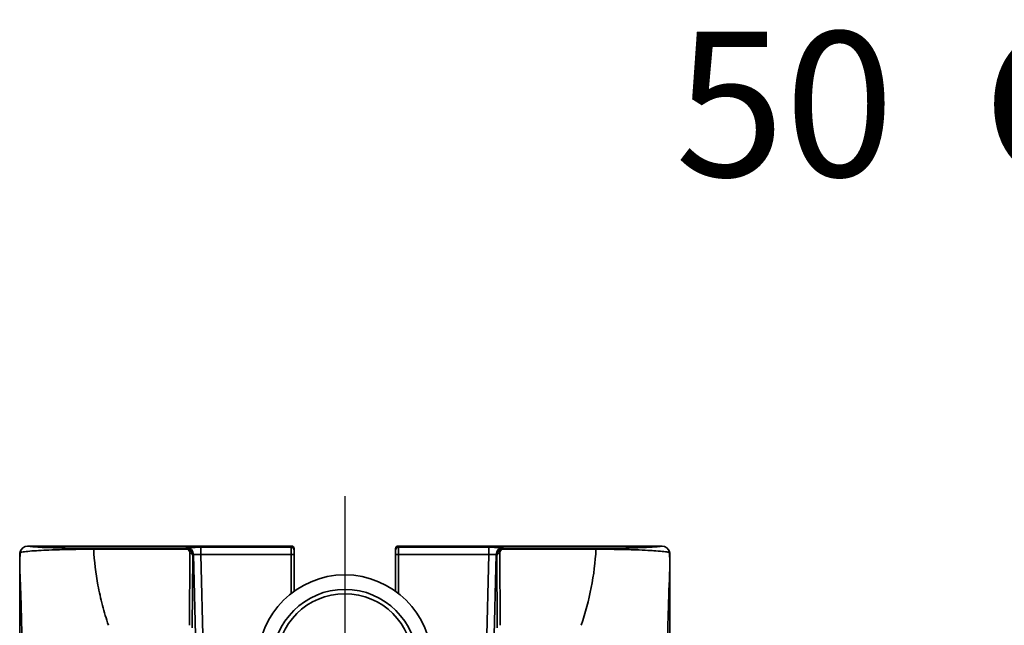
# Model space of a CAD drawing. Units: inches. Extents: x 2952 to 10290, y -70 to 306.
# Drawn here: x 3568 to 3636, y 114 to 156 of the extents above; entities that cross this region are included whole.
import ezdxf

# ---------------------------------------------------------------- set-up
doc = ezdxf.new("R2010")
doc.units = ezdxf.units.IN
doc.header["$MEASUREMENT"] = 0
doc.linetypes.add('CENTER2', pattern=[1.125, 0.75, -0.125, 0.125, -0.125])
doc.layers.add('Visible Edges(Atlas Copco)', color=7, linetype='Continuous', lineweight=35)
doc.layers.add('Visible Tangent Edges(Atlas Copco)', color=7, linetype='Continuous', lineweight=35)
doc.styles.add('Atlas Copco 7mm', font='arial.ttf', dxfattribs={"height": 7})

# ---------------------------------------------------------------- blocks, each defined once
blk = doc.blocks.new('11-50')
at = {"linetype": 'CENTER2', "ltscale": 15}
blk.add_line((0, 138.461), (0, -5.008), dxfattribs=at)
at = {"layer": 'Visible Edges(Atlas Copco)'}
for p, q in [((-3.7, 135.011), (-21.927, 135.011)), ((-3.5, 134.811), (-3.5, 134.811)), ((-3.5, 134.724), (-3.5, 134.811)), ((3.5, 134.811), (3.5, 134.811)), ((3.5, 134.811), (3.5, 134.724)), ((21.927, 135.011), (3.7, 135.011)), ((-22.474, 133.779), (-22.474, 134.437)), ((-3.5, 134.724), (-3.5, 134.424)), ((-3.5, 131.893), (-3.5, 134.424)), ((3.5, 134.424), (3.5, 134.724)), ((3.5, 134.424), (3.5, 131.893)), ((22.474, 134.437), (22.474, 133.779)), ((-22.474, 133.779), (-22.474, 119.177)), ((22.474, 119.177), (22.474, 133.779))]:
    blk.add_line(p, q, dxfattribs=at)
for radius in [6, 5]:
    blk.add_circle((0, 127.02), radius, dxfattribs=at)
for centre, radius, start, end in [((-21.927, 134.511), 0.5, 90, 172.7746), ((-3.7, 134.811), 0.2, 0, 90), ((3.7, 134.811), 0.2, 90, 180), ((21.927, 134.511), 0.5, 7.2254, 90)]:
    blk.add_arc(centre, radius, start, end, dxfattribs=at)
for centre, major_axis, start_param, end_param in [((-21.974, 134.428), (0.074, -0.527), 3.790438, 4.563548), ((21.974, 134.428), (0.074, 0.527), 4.86123, 5.63434)]:
    blk.add_ellipse(centre, major_axis=major_axis, ratio=0.938769, start_param=start_param, end_param=end_param, dxfattribs=at)
for points in [[(-22.423, 134.574), (-22.43, 134.521), (-22.436, 134.469), (-22.447, 134.363), (-22.452, 134.31), (-22.46, 134.204), (-22.463, 134.151), (-22.468, 134.044), (-22.47, 133.991), (-22.473, 133.885), (-22.474, 133.832), (-22.474, 133.779)], [(22.474, 133.779), (22.474, 133.832), (22.473, 133.885), (22.47, 133.991), (22.468, 134.044), (22.463, 134.151), (22.46, 134.204), (22.452, 134.31), (22.447, 134.363), (22.436, 134.469), (22.43, 134.521), (22.423, 134.574)]]:
    blk.add_open_spline(points, degree=3, knots=[0, 0, 0, 0, 0.01468072, 0.01468072, 0.02936145, 0.02936145, 0.04404217, 0.04404217, 0.05872289, 0.05872289, 0.07340362, 0.07340362, 0.07340362, 0.07340362], dxfattribs=at)
at = {"layer": 'Visible Tangent Edges(Atlas Copco)'}
for p, q in [((-21.927, 135.011), (-21.927, 135.011)), ((-21.927, 135.011), (-3.7, 135.011)), ((-11.001, 134.86), (-17.359, 134.86)), ((-17.359, 134.793), (-17.359, 134.86)), ((-17.359, 134.793), (-10.858, 134.793)), ((-10.956, 134.907), (-11.001, 134.86)), ((-3.7, 134.924), (-9.956, 134.924)), ((-9.956, 134.424), (-9.956, 134.924)), ((-3.7, 135.011), (-3.7, 135.011)), ((-3.7, 135.011), (-3.7, 134.924)), ((-3.7, 134.424), (-3.7, 134.924)), ((3.7, 135.011), (3.7, 135.011)), ((3.7, 135.011), (21.927, 135.011)), ((3.7, 134.924), (3.7, 135.011)), ((9.956, 134.924), (3.7, 134.924)), ((3.7, 134.924), (3.7, 134.424)), ((9.956, 134.924), (9.956, 134.424)), ((10.858, 134.793), (17.359, 134.793)), ((11.001, 134.86), (10.956, 134.907)), ((17.359, 134.86), (11.001, 134.86)), ((17.359, 134.86), (17.359, 134.793)), ((21.927, 135.011), (21.927, 135.011)), ((-22.423, 134.574), (-22.422, 134.574)), ((-10.711, 134.53), (-10.742, 129.535)), ((-10.542, 129.367), (-10.511, 134.362)), ((-10.511, 134.362), (-10.456, 134.419)), ((-10.456, 134.419), (-10.144, 121.443)), ((-9.956, 134.424), (-3.7, 134.424)), ((-9.644, 121.455), (-9.956, 134.424)), ((-3.7, 134.424), (-3.5, 134.424)), ((-3.7, 134.424), (-3.7, 131.743)), ((3.7, 134.424), (3.5, 134.424)), ((3.7, 134.424), (9.956, 134.424)), ((3.7, 131.743), (3.7, 134.424)), ((9.956, 134.424), (9.644, 121.455)), ((10.144, 121.443), (10.456, 134.419)), ((10.456, 134.419), (10.511, 134.362)), ((10.511, 134.362), (10.542, 129.367)), ((10.742, 129.535), (10.711, 134.53)), ((22.422, 134.574), (22.423, 134.574)), ((-22.474, 133.779), (-22.474, 133.779)), ((-22.474, 119.177), (-22.474, 133.779)), ((22.474, 133.779), (22.474, 133.779)), ((22.474, 133.779), (22.474, 119.177))]:
    blk.add_line(p, q, dxfattribs=at)
blk.add_circle((0, 127.02), 4.7, dxfattribs=at)
for centre, major_axis, ratio, start_param, end_param in [((-21.927, 134.511), (0.119, 0.486), 0.997321, 0.240923, 1.684688), ((-11.001, 134.36), (-0.197, 0.461), 0.985439, 5.368308, 5.874454), ((-11.001, 134.36), (0.008, -0.5), 0.589682, 2.608687, 3.114832), ((-9.956, 134.906), (-1, 0), 0.01745, 4.712808, 6.266156), ((-10.956, 134.407), (0.358, -0.349), 0.999703, 0.797409, 2.343888), ((-10.858, 134.62), (0.101, 0.173), 0.656657, 0.03119, 0.72477), ((-11.012, 134.523), (0.12, 0.287), 0.95781, 5.118136, 6.158469), ((-11.012, 134.35), (0.195, 0.472), 0.974393, 5.119525, 6.159858), ((-3.7, 134.811), (0.2, 0), 0.999848, 0, 1.570796), ((-3.7, 134.724), (0.2, 0), 0.999848, 0, 1.570796), ((3.7, 134.811), (-0.2, 0), 0.999848, 4.712389, 6.283185), ((3.7, 134.724), (-0.2, 0), 0.999848, 4.712389, 6.283185), ((9.956, 134.906), (-1, 0), 0.01745, 3.158622, 4.71197), ((10.956, 134.407), (0.358, 0.349), 0.999703, 0.797705, 2.344184), ((11.012, 134.35), (-0.195, 0.472), 0.974393, 0.123327, 1.163661), ((11.012, 134.523), (-0.12, 0.287), 0.95781, 0.124716, 1.165049), ((11.001, 134.36), (-0.197, -0.461), 0.985439, 3.550324, 4.05647), ((10.858, 134.62), (-0.101, 0.173), 0.656657, 5.558415, 6.251995), ((11.001, 134.36), (0.008, 0.5), 0.589682, 0.026761, 0.532906), ((21.927, 134.511), (-0.119, 0.486), 0.997321, 4.598497, 6.042263), ((-10.711, 134.357), (0.2, -0.001), 0.866021, 0.034901, 1.576173), ((-9.956, 134.406), (0.5, -0.012), 0.03484, 1.572472, 3.12582), ((9.956, 134.406), (0.5, 0.012), 0.03484, 0.015772, 1.56912), ((10.711, 134.357), (-0.2, -0.001), 0.866021, 4.707013, 6.248284)]:
    blk.add_ellipse(centre, major_axis=major_axis, ratio=ratio, start_param=start_param, end_param=end_param, dxfattribs=at)
for points, knots in [([(-22.422, 134.574), (-22.41, 134.577), (-22.396, 134.58), (-22.307, 134.599), (-22.196, 134.616), (-21.889, 134.649), (-21.704, 134.666), (-21.279, 134.695), (-21.067, 134.708), (-20.595, 134.731), (-20.345, 134.741), (-19.849, 134.757), (-19.626, 134.763), (-19.145, 134.775), (-18.885, 134.78), (-18.369, 134.787), (-18.118, 134.79), (-17.692, 134.793), (-17.525, 134.793), (-17.359, 134.793)], [-1.050228, -1.050228, -1.050228, -1.050228, -1.002031, -1.002031, -0.772287, -0.772287, -0.569014, -0.569014, -0.419555, -0.419555, -0.290777, -0.290777, -0.201439, -0.201439, -0.116337, -0.116337, -0.044745, -0.044745, 0, 0, 0, 0]), ([(-17.359, 134.86), (-17.509, 134.86), (-17.659, 134.861), (-18.042, 134.862), (-18.268, 134.863), (-18.733, 134.868), (-18.967, 134.871), (-19.401, 134.877), (-19.602, 134.881), (-20.049, 134.891), (-20.274, 134.898), (-20.699, 134.912), (-20.89, 134.92), (-21.274, 134.94), (-21.442, 134.951), (-21.721, 134.976), (-21.821, 134.989), (-21.903, 135.006), (-21.916, 135.008), (-21.927, 135.011)], [0, 0, 0, 0, 0.044745, 0.044745, 0.116337, 0.116337, 0.201439, 0.201439, 0.290777, 0.290777, 0.419555, 0.419555, 0.569014, 0.569014, 0.772287, 0.772287, 1.002031, 1.002031, 1.050228, 1.050228, 1.050228, 1.050228]), ([(-16.343, 129.535), (-16.494, 129.992), (-16.631, 130.452), (-16.873, 131.377), (-16.977, 131.841), (-17.065, 132.307), (-17.22, 133.132), (-17.321, 133.962), (-17.359, 134.793)], [-1.115557, -1.115557, -1.115557, -1.115557, -0.833635, -0.833635, -0.551714, -0.551714, -0.551714, -0.052831, -0.052831, -0.052831, -0.052831]), ([(21.927, 135.011), (21.918, 135.009), (21.908, 135.007), (21.833, 134.991), (21.738, 134.978), (21.47, 134.953), (21.304, 134.942), (20.94, 134.923), (20.774, 134.915), (20.375, 134.901), (20.138, 134.894), (19.592, 134.881), (19.291, 134.875), (18.658, 134.867), (18.347, 134.864), (17.799, 134.861), (17.578, 134.86), (17.359, 134.86)], [0.072486, 0.072486, 0.072486, 0.072486, 0.111141, 0.111141, 0.336964, 0.336964, 0.544494, 0.544494, 0.678881, 0.678881, 0.82032, 0.82032, 0.952374, 0.952374, 1.057198, 1.057198, 1.122714, 1.122714, 1.122714, 1.122714]), ([(17.359, 134.793), (17.602, 134.793), (17.847, 134.792), (18.456, 134.786), (18.801, 134.781), (19.504, 134.767), (19.838, 134.758), (20.444, 134.737), (20.707, 134.726), (21.15, 134.703), (21.333, 134.692), (21.736, 134.663), (21.92, 134.646), (22.216, 134.613), (22.32, 134.596), (22.401, 134.579), (22.412, 134.576), (22.422, 134.574)], [-1.122714, -1.122714, -1.122714, -1.122714, -1.057198, -1.057198, -0.952374, -0.952374, -0.82032, -0.82032, -0.678881, -0.678881, -0.544494, -0.544494, -0.336964, -0.336964, -0.111141, -0.111141, -0.072486, -0.072486, -0.072486, -0.072486]), ([(-22.474, 133.779), (-22.474, 133.845), (-22.473, 133.912), (-22.468, 134.044), (-22.465, 134.111), (-22.461, 134.177), (-22.456, 134.244), (-22.451, 134.31), (-22.438, 134.442), (-22.431, 134.508), (-22.422, 134.574)], [-0.07340362, -0.07340362, -0.07340362, -0.07340362, -0.05505271, -0.05505271, -0.03670181, -0.03670181, -0.03670181, -0.0183509, -0.0183509, 0, 0, 0, 0]), ([(22.422, 134.574), (22.439, 134.442), (22.452, 134.31), (22.469, 134.044), (22.474, 133.912), (22.474, 133.779)], [-0.07340362, -0.07340362, -0.07340362, -0.07340362, -0.03670181, -0.03670181, 0, 0, 0, 0]), ([(-22.474, 133.779), (-22.446, 133.078), (-22.419, 132.309), (-22.356, 130.352), (-22.321, 129.11), (-22.287, 127.784), (-22.274, 127.254), (-22.261, 126.71), (-22.235, 125.598), (-22.222, 125.031), (-22.209, 124.454)], [-0.673164, -0.673164, -0.673164, -0.673164, -0.153347, -0.153347, 0.551714, 0.551714, 0.551714, 0.833635, 0.833635, 1.115557, 1.115557, 1.115557, 1.115557]), ([(22.209, 124.454), (22.259, 126.738), (22.312, 128.868), (22.403, 131.849), (22.438, 132.872), (22.474, 133.779)], [7.93415, 7.93415, 7.93415, 7.93415, 9.049708, 9.049708, 9.722872, 9.722872, 9.722872, 9.722872])]:
    blk.add_open_spline(points, degree=3, knots=knots, dxfattribs=at)
blk.add_open_spline([(17.359, 134.793), (17.278, 133.023), (16.913, 131.259), (16.343, 129.535)], degree=3, dxfattribs=at)

msp = doc.modelspace()

# ---------------------------------------------------------------- block references
msp.add_blockref('11-50', (3590.851, -15.113))

# ---------------------------------------------------------------- texts
at = {"style": 'Atlas Copco 7mm'}
msp.add_text('50  G1/2', height=10, dxfattribs=at).set_placement((3613.684, 145.437))

doc.saveas('drawing.dxf')
